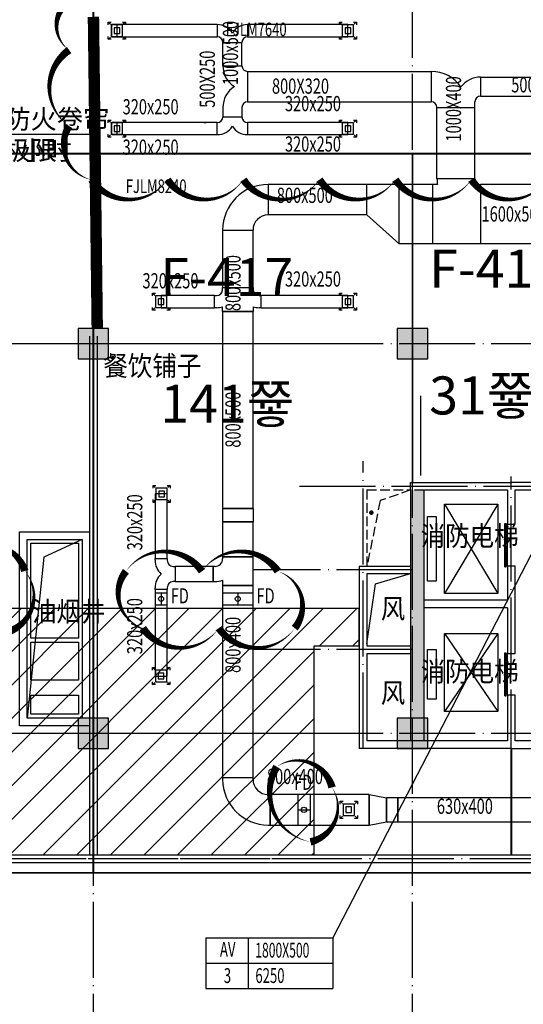
# Model space of a CAD drawing. Extents: x 3895158 to 5559748, y -2663094 to -1378001.
# Drawn here: x 4544819 to 4558078, y -2056529 to -2030627 of the extents above; entities that cross this region are included whole.
import ezdxf
from ezdxf.enums import TextEntityAlignment as Align

# ---------------------------------------------------------------- set-up
doc = ezdxf.new("R2010")
doc.units = 0
doc.header["$LTSCALE"] = 1000
doc.header["$MEASUREMENT"] = 0
for name, pattern in [('__DASH', [0.35, 0.25, -0.1]), ('CONTINOUS', [0]), ('DASH', [0.35, 0.25, -0.1]), ('DOTE', [2.42, 2, -0.2, 0.02, -0.2])]:
    doc.linetypes.add(name, pattern=pattern)
for name, color, linetype in [('AXIS', 3, 'Continuous'), ('COLU', 2, 'Continuous'), ('COLUMN', 2, 'Continuous'), ('DIM_LEAD', 3, 'Continuous'), ('DOTE', 8, 'DOTE'), ('PUB_DIM', 3, 'Continuous'), ('PUB_HATCH', 8, 'Continuous'), ('PUB_TEXT', 7, 'Continuous'), ('STAIR', 4, 'Continuous'), ('WALL', 2, 'Continuous'), ('WINDOW', 4, 'Continuous'), ('WINDOW_TEXT', 7, 'Continuous'), ('内尺寸', 4, 'Continuous'), ('品牌名称', 8, 'Continuous'), ('图纸动线', 9, 'Continuous'), ('暖通-K-SB', 4, 'Continuous'), ('暖通-修改', 247, 'Continuous'), ('暖通-回风-标注', 1, 'Continuous'), ('暖通-回风-风管', 105, 'Continuous'), ('暖通-油烟井', 7, 'Continuous'), ('暖通-送风-标注', 7, 'Continuous'), ('暖通-送风-法兰', 3, 'Continuous'), ('暖通-送风-风口', 2, 'Continuous'), ('暖通-送风-风管', 6, 'Continuous'), ('柱墙填充', 9, 'Continuous'), ('防火分区', 4, 'CONTINOUS'), ('防火卷帘', 6, 'DASH'), ('雨水管', 124, 'Continuous'), ('面积线', 7, 'Continuous')]:
    doc.layers.add(name, color=color, linetype=linetype)
doc.styles.add('_TCH_DIM', font='SIMPLEX', dxfattribs={"bigfont": 'GBCBIG'})
doc.styles.add('_TCH_DIM_T3', font='SIMPLEX', dxfattribs={"width": 0.705882, "bigfont": 'GBCBIG'})
doc.styles.add('_TCH_WINDOW', font='SIMPLEX', dxfattribs={"height": 3.5, "bigfont": 'GBCBIG'})
doc.styles.add('HZTXT', font='romans.shx', dxfattribs={"width": 0.8, "height": 3.5, "bigfont": 'hztxt.shx'})
doc.styles.add('K-HZ', font='txt.shx', dxfattribs={"width": 0.65, "bigfont": 'hztxt.shx'})
doc.dimstyles.new('_TCH_ARCH&&150', dxfattribs={"dimtxt": 382.5, "dimasz": 150, "dimexe": 375, "dimexo": 450, "dimgap": 150, "dimtad": 1, "dimdec": 0, "dimzin": 0, "dimdsep": 46, "dimtxsty": '_TCH_DIM_T3', "dimblk": 'ARCHTICK', "dimcen": 0.09, "dimclrt": 7, "dimazin": 2, "dimtfac": 1, "dimtdec": 0, "dimtix": 1, "dimtmove": 2, "dimatfit": 3, "dimfxl": 0, "dimtolj": 1, "dimtzin": 0, "dimarcsym": 0})

# ---------------------------------------------------------------- blocks, each defined once
blk = doc.blocks.new('$风口$00000060')
for p, q in [((-300, 300), (-200, 300)), ((-300, 200), (-300, 300)), ((-300, 300), (-223, 223)), ((-200, 200), (-200, -200)), ((200, 200), (-200, 200)), ((-100, 100), (-100, -100)), ((100, 100), (-100, 100)), ((100, -100), (100, 100)), ((200, 300), (300, 300)), ((200, -200), (200, 200)), ((300, 300), (223, 223)), ((300, 300), (300, 200)), ((-300, -300), (-300, -200)), ((-300, -300), (-223, -223)), ((-200, -300), (-300, -300)), ((-200, -200), (200, -200)), ((-100, -100), (100, -100)), ((300, -300), (200, -300)), ((300, -300), (223, -223)), ((300, -200), (300, -300))]:
    blk.add_line(p, q)
blk = doc.blocks.new('_FZH')
at = {"layer": '柱墙填充'}
h = blk.add_hatch(color=8, dxfattribs=at)
h.dxf.hatch_style = 1
h.paths.add_polyline_path([(-0.5, -0.5), (0.5, -0.5), (0.5, 0.5), (-0.5, 0.5)])
at = {"layer": 'COLU'}
blk.add_lwpolyline([(-0.5, -0.5), (0.5, -0.5), (0.5, 0.5), (-0.5, 0.5)], close=True, dxfattribs=at)
blk = doc.blocks.new('公建雨水管')
at = {"layer": '雨水管'}
h = blk.add_hatch(dxfattribs=at)
h.set_pattern_fill('ANSI31', color=256, scale=10, angle=45, style=0)
h.set_pattern_definition([(90, (262015.0004, 460593.5985), (1.25, 2e-16), [])])
edge = h.paths.add_edge_path()
edge.add_arc((0, 0), 10, 0, 360)
for radius in [60, 10]:
    blk.add_circle((0, 0), radius, dxfattribs=at)
blk = doc.blocks.new('影院雨水管')
at = {"layer": '雨水管'}
blk.add_blockref('公建雨水管', (170, 170), dxfattribs=at)
blk = doc.blocks.new('$TCHSYS$LDOR22D')
for p, q in [((-0.517, 0.833), (-0.017, 0.833)), ((-0.517, 0.833), (-0.517, 0.667)), ((-0.017, 0.833), (-0.017, 0.667)), ((0.017, 0.833), (0.017, 0.667)), ((0.017, 0.833), (0.517, 0.833)), ((0.517, 0.833), (0.517, 0.667)), ((-0.517, 0.667), (-0.017, 0.667)), ((-0.5, 0.5), (0.5, 0.5)), ((0.017, 0.667), (0.517, 0.667))]:
    blk.add_line(p, q)
blk = doc.blocks.new('assfdf')
at = {"layer": '防火分区', "const_width": 50}
blk.add_lwpolyline([(4801198, -1872436), (4801309, -1872436), (4801309, -1846192), (4864659, -1846192), (4864659, -1900462), (4833647, -1900462), (4830647, -1897462), (4801198, -1897461)], close=True, dxfattribs=at)
blk.add_lwpolyline([(4925026, -1900462), (4864659, -1900462), (4864659, -1877542), (4881459, -1877542), (4881459, -1868542), (4864659, -1868542), (4864659, -1846192), (4907559, -1846192), (4907559, -1848292), (4910659, -1848292), (4910659, -1850172), (4916284, -1850172), (4916284, -1858202), (4919609, -1858202), (4919609, -1850172), (4922209, -1850172), (4922209, -1856442), (4924684, -1856442), (4924684, -1850172), (4936979, -1850172), (4936979, -1888508, -0.240877), (4925026, -1900462)], format="xyb", dxfattribs=at)
blk = doc.blocks.new('A$C4A1A479C')
at = {"linetype": 'ByBlock'}
blk.add_lwpolyline([(63050, -45501), (62043, -45967), (61605, -50200)], dxfattribs=at)
at = {"layer": 'WALL'}
for points in [[(61405, -45300), (63250, -45300), (63250, -50400), (61405, -50400)], [(61605, -45500), (63050, -45500), (63050, -50200), (61605, -50200), (61605, -50200)]]:
    blk.add_lwpolyline(points, close=True, dxfattribs=at)
at = {"layer": '暖通-油烟井'}
for points in [[(61705, -48100), (61705, -45600), (62955, -45600), (62955, -48100)], [(62955, -49200), (61705, -49200), (61705, -48200), (62955, -48200)], [(61705, -49600), (62955, -49600), (62955, -50100), (61705, -50100)]]:
    blk.add_lwpolyline(points, close=True, dxfattribs=at)
at = {"layer": 'PUB_TEXT', "style": 'HZTXT', "width": 0.9}
blk.add_text('油烟井', height=525, dxfattribs=at).set_placement((61732, -47655))
blk = doc.blocks.new('assasdfsdf')
at = {"layer": 'PUB_TEXT', "color": 6, "style": 'HZTXT', "width": 0.9}
blk.add_text('餐饮铺子', height=525, dxfattribs=at).set_placement((4501425, -2039995))
blk = doc.blocks.new('A$C71495B0F')
at = {"layer": '面积线', "linetype": 'ByBlock'}
h = blk.add_hatch(dxfattribs=at)
h.set_pattern_fill('ANSI31', color=30, scale=5000, style=0)
h.set_pattern_definition([(45, (-3867874.03, 2387519.5), (-441.94174, 441.94174), [])])
h.paths.add_polyline_path([(45450, 148607), (67957, 148607), (67957, 154107), (69150, 154107), (69150, 155094), (45450, 155094)])
at = {"layer": '面积线', "color": 30, "linetype": 'ByBlock'}
blk.add_lwpolyline([(45450, 148607), (67957, 148607), (67957, 154107), (69150, 154107), (69150, 155094), (45450, 155094), (45450, 148607)], dxfattribs=at)
blk = doc.blocks.new('_ArchTick')
at = {"color": 0, "linetype": 'ByBlock', "const_width": 0.4}
blk.add_lwpolyline([(-0.5, -0.5), (0.5, 0.5)], dxfattribs=at)
blk = doc.blocks.new('*D2368')
at = {"layer": 'PUB_DIM', "color": 0, "lineweight": -2}
for p, q in [((4516708, -2309769), (4518005, -2309769)), ((4517630, -2311869), (4517630, -2309769)), ((4516708, -2311869), (4518005, -2311869))]:
    blk.add_line(p, q, dxfattribs=at)
at = {"layer": '内尺寸', "color": 0, "lineweight": -2}
for p, q in [((4590610, -2019445), (4598210, -2019445)), ((4590610, -2019650), (4590610, -2019820)), ((4598210, -2019650), (4598210, -2019820))]:
    blk.add_line(p, q, dxfattribs=at)
at = {"layer": 'PUB_DIM', "color": 0, "lineweight": -2, "xscale": 150, "yscale": 150, "zscale": 150}
for p, rotation in [((4517630, -2309769), 90), ((4517630, -2311869), 270)]:
    blk.add_blockref('_ArchTick', p, dxfattribs=dict(at, rotation=rotation))
at = {"layer": '内尺寸', "color": 0, "lineweight": -2, "xscale": 150, "yscale": 150, "zscale": 150, "rotation": 180}
blk.add_blockref('_ArchTick', (4590610, -2019445), dxfattribs=at)
at = {"layer": '内尺寸', "color": 0, "lineweight": -2, "xscale": 150, "yscale": 150, "zscale": 150}
blk.add_blockref('_ArchTick', (4598210, -2019445), dxfattribs=at)
at = {"layer": 'PUB_DIM', "color": 7, "insert": (4517289, -2310819), "char_height": 382.5, "attachment_point": 5, "rotation": 90, "style": '_TCH_DIM_T3'}
blk.add_mtext('\\A1;2100', dxfattribs=at)
at = {"layer": '内尺寸', "color": 7, "insert": (4594410, -2019104), "char_height": 382.5, "attachment_point": 5, "style": '_TCH_DIM_T3'}
blk.add_mtext('\\A1;7600', dxfattribs=at)
blk = doc.blocks.new('*D2373')
at = {"layer": 'PUB_DIM', "color": 0, "lineweight": -2}
for p, q in [((4523934, -2311569), (4523934, -2311419)), ((4522953, -2311569), (4524309, -2311569)), ((4523934, -2311869), (4523934, -2311569)), ((4522953, -2311869), (4524309, -2311869)), ((4523934, -2311869), (4523934, -2312019))]:
    blk.add_line(p, q, dxfattribs=at)
at = {"layer": '内尺寸', "color": 0, "lineweight": -2}
for p, q in [((4572160, -2025413), (4572160, -2026304)), ((4568560, -2025764), (4568560, -2026304)), ((4572160, -2025929), (4568560, -2025929))]:
    blk.add_line(p, q, dxfattribs=at)
at = {"layer": 'PUB_DIM', "color": 0, "lineweight": -2, "xscale": 150, "yscale": 150, "zscale": 150}
for p, rotation in [((4523934, -2311569), 270), ((4523934, -2311869), 90)]:
    blk.add_blockref('_ArchTick', p, dxfattribs=dict(at, rotation=rotation))
at = {"layer": '内尺寸', "color": 0, "lineweight": -2, "xscale": 150, "yscale": 150, "zscale": 150, "rotation": 180}
blk.add_blockref('_ArchTick', (4568560, -2025929), dxfattribs=at)
at = {"layer": '内尺寸', "color": 0, "lineweight": -2, "xscale": 150, "yscale": 150, "zscale": 150}
blk.add_blockref('_ArchTick', (4572160, -2025929), dxfattribs=at)
at = {"layer": 'PUB_DIM', "color": 7, "insert": (4523162, -2311719), "char_height": 382.5, "attachment_point": 5, "rotation": 90, "style": '_TCH_DIM_T3'}
blk.add_mtext('\\A1;300', dxfattribs=at)
at = {"layer": '内尺寸', "color": 7, "insert": (4570360, -2025588), "char_height": 382.5, "attachment_point": 5, "style": '_TCH_DIM_T3'}
blk.add_mtext('\\A1;3600', dxfattribs=at)
blk = doc.blocks.new('*D2374')
at = {"layer": 'PUB_DIM', "color": 0, "lineweight": -2}
for p, q in [((4522953, -2311869), (4524309, -2311869)), ((4523934, -2314169), (4523934, -2311869)), ((4522953, -2314169), (4524309, -2314169))]:
    blk.add_line(p, q, dxfattribs=at)
at = {"layer": '内尺寸', "color": 0, "lineweight": -2}
for p, q in [((4565612, -2030549), (4566561, -2030549)), ((4566186, -2030549), (4566186, -2034149)), ((4565737, -2034149), (4566561, -2034149))]:
    blk.add_line(p, q, dxfattribs=at)
at = {"layer": 'PUB_DIM', "color": 0, "lineweight": -2, "xscale": 150, "yscale": 150, "zscale": 150}
for p, rotation in [((4523934, -2311869), 90), ((4523934, -2314169), 270)]:
    blk.add_blockref('_ArchTick', p, dxfattribs=dict(at, rotation=rotation))
at = {"layer": '内尺寸', "color": 0, "lineweight": -2, "xscale": 150, "yscale": 150, "zscale": 150}
for p, rotation in [((4566186, -2030549), 90), ((4566186, -2034149), 270)]:
    blk.add_blockref('_ArchTick', p, dxfattribs=dict(at, rotation=rotation))
at = {"layer": 'PUB_DIM', "color": 7, "insert": (4523593, -2313019), "char_height": 382.5, "attachment_point": 5, "rotation": 90, "style": '_TCH_DIM_T3'}
blk.add_mtext('\\A1;2300', dxfattribs=at)
at = {"layer": '内尺寸', "color": 7, "insert": (4565845, -2032349), "char_height": 382.5, "attachment_point": 5, "rotation": 90, "style": '_TCH_DIM_T3'}
blk.add_mtext('\\A1;3600', dxfattribs=at)
blk = doc.blocks.new('*D2376')
at = {"layer": '内尺寸', "color": 0, "lineweight": -2}
for p, q in [((4579522, -2017149), (4580325, -2017149)), ((4579950, -2020749), (4579950, -2017149)), ((4579522, -2020749), (4580325, -2020749)), ((4511558, -2178307), (4510646, -2178307)), ((4511021, -2182307), (4511021, -2178307)), ((4511558, -2182307), (4510646, -2182307))]:
    blk.add_line(p, q, dxfattribs=at)
at = {"layer": '内尺寸', "color": 0, "lineweight": -2, "xscale": 150, "yscale": 150, "zscale": 150}
for p, rotation in [((4579950, -2017149), 89.99989410263046), ((4579950, -2020749), 269.9998941026305), ((4511021, -2178307), 90), ((4511021, -2182307), 270)]:
    blk.add_blockref('_ArchTick', p, dxfattribs=dict(at, rotation=rotation))
at = {"layer": '内尺寸', "color": 7, "char_height": 382.5, "attachment_point": 5, "style": '_TCH_DIM_T3'}
for s, insert, rotation in [('\\A1;3600', (4579609, -2018949), 89.9999), ('\\A1;4000', (4510680, -2180307), 90)]:
    blk.add_mtext(s, dxfattribs=dict(at, insert=insert, rotation=rotation))
blk = doc.blocks.new('KNO-FK')
for p, q in [((0, 514), (2571, 514)), ((0, 514), (0, -514)), ((857, 514), (857, -514)), ((2571, 514), (2571, -514)), ((0, 0), (2571, 0)), ((0, -514), (2571, -514))]:
    blk.add_line(p, q)
at = {"style": 'K-HZ', "width": 0.65, "flags": 4}
blk.add_attdef('1/2', text='', height=300, dxfattribs=at).set_placement((442, 241), align=Align.MIDDLE)
for tag, p in [('3', (1001, 113)), ('5', (1002, -401))]:
    blk.add_attdef(tag, p, '', height=300, dxfattribs=at)
blk.add_attdef('4', text='', height=300, dxfattribs=at).set_placement((437, -401), align=Align.CENTER)

msp = doc.modelspace()

# ---------------------------------------------------------------- hatches: boundary and pattern name
at = {"layer": 'PUB_HATCH'}
for points in [[(4555460.5, -2042999.2), (4555110.5, -2042999.2), (4555110.5, -2045099.2), (4555460.5, -2045099.2)], [(4555460.5, -2045099.2), (4555110.5, -2045099.2), (4555110.5, -2045999.2), (4555460.5, -2045999.2)], [(4555460.5, -2045999.2), (4555110.5, -2045999.2), (4555110.5, -2047199.2), (4555460.5, -2047199.2)], [(4555460.5, -2047199.2), (4555110.5, -2047199.2), (4555110.5, -2049599.2), (4555460.5, -2049599.2)]]:
    msp.add_hatch(color=256, dxfattribs=at).paths.add_polyline_path(points)

# ---------------------------------------------------------------- linework, layer by layer
at = {"layer": 'AXIS'}
for p, q in [((4545380.8, -2033642.9), (4543034.3, -2033642.9)), ((4546760.5, -2033642.9), (4545380.8, -2033642.9))]:
    msp.add_line(p, q, dxfattribs=at)
at = {"layer": 'AXIS', "const_width": 60}
msp.add_lwpolyline([(4546790.5, -2033642.9, 1), (4546730.5, -2033642.9, 1)], format="xyb", close=True, dxfattribs=at)
at = {"layer": 'DIM_LEAD', "const_width": 60}
msp.add_lwpolyline([(4554076.8, -2043564.4, 1), (4554076.8, -2043624.4, 1)], format="xyb", close=True, dxfattribs=at)
at = {"layer": 'DOTE'}
for p, q in [((4546760.5, -2058249.2), (4546760.5, -1993349.2)), ((4546760.5, -2058249.2), (4546760.5, -1993349.2)), ((4555160.5, -2058249.2), (4555160.5, -1993349.2)), ((4512310.5, -2039149.2), (4553460.5, -2039149.2)), ((4540290.5, -2039149.2), (4624010.5, -2039149.2)), ((4553860.5, -2049799.2), (4553860.5, -2042241.1)), ((4557760.5, -2050249.2), (4557760.5, -2042644.4)), ((4552187.4, -2042899.2), (4591197, -2042899.2)), ((4555160.5, -2045099.2), (4550968.3, -2045099.2)), ((4555160.5, -2047199.2), (4550968.3, -2047199.2)), ((4504630.5, -2049399.2), (4553460.5, -2049399.2)), ((4540290.5, -2049399.2), (4624010.5, -2049399.2)), ((4553460.5, -2052699.2), (4513160.5, -2052699.2)), ((4624010.5, -2052699.2), (4540290.5, -2052699.2))]:
    msp.add_line(p, q, dxfattribs=at)
at = {"layer": 'STAIR'}
for p, q in [((4556007, -2043374.2), (4557407, -2043374.2)), ((4556007, -2045724.2), (4556007, -2043374.2)), ((4556007, -2043374.2), (4557407, -2045724.2)), ((4557407, -2043374.2), (4556007, -2045724.2)), ((4557407, -2043374.2), (4557407, -2045724.2)), ((4555557, -2043699.2), (4555782, -2043699.2)), ((4555557, -2045399.2), (4555557, -2043699.2)), ((4555782, -2043699.2), (4555782, -2045399.2)), ((4555782, -2045399.2), (4555557, -2045399.2)), ((4557407, -2045724.2), (4556007, -2045724.2)), ((4556007, -2046774.2), (4557407, -2046774.2)), ((4556007, -2048824.2), (4556007, -2046774.2)), ((4556007, -2046774.2), (4557407, -2048824.2)), ((4557407, -2046774.2), (4556007, -2048824.2)), ((4557407, -2046774.2), (4557407, -2048824.2)), ((4555557, -2047199.2), (4555782, -2047199.2)), ((4555557, -2048499.2), (4555557, -2047199.2)), ((4555782, -2047199.2), (4555782, -2048499.2)), ((4555782, -2048499.2), (4555557, -2048499.2)), ((4557407, -2048824.2), (4556007, -2048824.2))]:
    msp.add_line(p, q, dxfattribs=at)
msp.add_lwpolyline([(4553960.5, -2047049.2), (4554184.9, -2045463.6), (4555110.5, -2045199.2)], dxfattribs=at)
at = {"layer": 'WALL'}
for p, q in [((4546660.5, -2038949.2), (4546660.5, -2052599.2)), ((4546860.5, -2038949.2), (4546860.5, -2052599.2)), ((4555110.5, -2042799.2), (4555410.5, -2042799.2)), ((4555210.5, -2042799.2), (4557760.5, -2042799.2)), ((4558760, -2042799.2), (4557760.5, -2042799.2)), ((4555110.5, -2042999.2), (4555110.5, -2045099.2)), ((4555210.5, -2042999.2), (4557660.5, -2042999.2)), ((4555460.5, -2042999.2), (4555460.5, -2045099.2)), ((4557660.5, -2042999.2), (4557660.5, -2043899.2)), ((4557860.5, -2043899.2), (4557860.5, -2042999.2)), ((4557860.5, -2042999.2), (4558760, -2042999.2)), ((4557660.5, -2043899.2), (4557860.5, -2043899.2)), ((4553760.5, -2044999.2), (4555110.5, -2044999.2)), ((4553760.5, -2044999.2), (4553760.5, -2047199.2)), ((4553960.5, -2045199.2), (4555110.5, -2045199.2)), ((4553960.5, -2045199.2), (4553960.5, -2047099.2)), ((4555110.5, -2045099.2), (4555110.5, -2045999.2)), ((4555460.5, -2045099.2), (4555460.5, -2045999.2)), ((4557860.5, -2044999.2), (4557660.5, -2044999.2)), ((4557660.5, -2044999.2), (4557660.5, -2045899.2)), ((4557860.5, -2045999.2), (4557860.5, -2044999.2)), ((4555110.5, -2045999.2), (4555110.5, -2047199.2)), ((4557660.5, -2045899.2), (4555460.5, -2045899.2)), ((4555460.5, -2045999.2), (4555460.5, -2047199.2)), ((4557860.5, -2047299.2), (4557860.5, -2045999.2)), ((4557660.5, -2046099.2), (4555460.5, -2046099.2)), ((4557660.5, -2046099.2), (4557660.5, -2047299.2)), ((4553760.5, -2047199.2), (4553760.5, -2049799.2)), ((4553960.5, -2047099.2), (4555110.5, -2047099.2)), ((4553960.5, -2047299.2), (4555110.5, -2047299.2)), ((4553960.5, -2047299.2), (4553960.5, -2049599.2)), ((4555110.5, -2047199.2), (4555110.5, -2049599.2)), ((4555460.5, -2047199.2), (4555460.5, -2049599.2)), ((4557660.5, -2047299.2), (4557860.5, -2047299.2)), ((4557860.5, -2048399.2), (4557660.5, -2048399.2)), ((4557660.5, -2048399.2), (4557660.5, -2049599.2)), ((4557860.5, -2049599.2), (4557860.5, -2048399.2)), ((4555210.5, -2049599.2), (4553960.5, -2049599.2)), ((4557660.5, -2049599.2), (4555210.5, -2049599.2)), ((4558760, -2049599.2), (4557860.5, -2049599.2)), ((4555210.5, -2049799.2), (4553760.5, -2049799.2)), ((4557760.5, -2049799.2), (4555210.5, -2049799.2)), ((4557760.5, -2049799.2), (4558760, -2049799.2)), ((4515943.3, -2052599.2), (4546660.5, -2052599.2)), ((4546860.5, -2052599.2), (4555410.5, -2052599.2)), ((4555410.5, -2052599.2), (4580960.5, -2052599.2)), ((4515860.5, -2052799.2), (4546760.5, -2052799.2)), ((4546760.5, -2052799.2), (4555310.5, -2052799.2)), ((4555310.5, -2052799.2), (4580960.5, -2052799.2))]:
    msp.add_line(p, q, dxfattribs=at)
at = {"layer": 'WALL', "linetype": 'ByBlock'}
msp.add_line((4555110.5, -2042999.2), (4555110.5, -2042799.2), dxfattribs=at)
at = {"layer": 'WALL', "color": 3, "linetype": '__DASH'}
for q in [(4553960.5, -2044999.2), (4555110.5, -2042999.2)]:
    msp.add_line((4553960.5, -2042999.2), q, dxfattribs=at)
msp.add_lwpolyline([(4555110.5, -2042999.2), (4554310.5, -2043279), (4553960.5, -2044999.2)], dxfattribs=at)
at = {"layer": 'WINDOW'}
for points in [[(4512748.6, -2050069.2), (4515748.6, -2053069.2), (4549060.5, -2053069.2)], [(4512748.6, -2050069.2), (4515748.6, -2053069.2), (4607127, -2053069.2)]]:
    msp.add_lwpolyline(points, dxfattribs=at)
at = {"layer": '图纸动线', "color": 3, "lineweight": 0, "const_width": 50}
for points in [[(4558760, -2034149.2), (4523935.5, -2034149.2)], [(4555160.5, -2034149.2), (4555160.5, -2042799.2)]]:
    msp.add_lwpolyline(points, dxfattribs=at)
at = {"layer": '图纸动线', "color": 3, "const_width": 50}
msp.add_lwpolyline([(4557760.5, -2049799.2), (4557760.5, -2052599.2)], dxfattribs=at)
at = {"layer": '暖通-修改'}
for points in [[(4546120.3, -2030149.2, 0, 200, -0.5205671), (4548120.3, -2030149.2, 0, 200, -0.5205671), (4550120.3, -2030149.2, 0, 200, -0.5205671), (4552120.3, -2030149.2, 0, 200, -0.5205671), (4554120.3, -2030149.2, 0, 200, -0.5205671), (4556120.3, -2030149.2, 0, 200, -0.5205671), (4558120.3, -2030149.2, 0, 200, -0.5205671), (4560120.3, -2030149.2, 0, 200, -0.5205671), (4562120.3, -2030149.2, 0, 200, -0.5205671), (4563070.2, -2031199.3, 0, 200, -0.5205671), (4563070.2, -2033199.3, 0, 200, -0.5205671), (4562708.2, -2034837.2, 0, 200, -0.3391967), (4559638.8, -2034837.2, 0, 200, -1.1187905), (4558708.2, -2034837.2, 0, 200, -0.5205671), (4556708.2, -2034837.2, 0, 200, -0.5205671), (4554708.2, -2034837.2, 0, 200, -0.5205671), (4552708.2, -2034837.2, 0, 200, -0.5205671), (4550708.2, -2034837.2, 0, 200, -0.5205671), (4548708.2, -2034837.2, 0, 200, -0.5205671), (4546708.2, -2034837.2, 0, 200, -0.5205671), (4546120.3, -2033425.1, 0, 200, -0.5205671), (4546120.3, -2031425.1, 0, 200, -0.5205671)], [(4543454.4, -2044629.1, 0, 200, -0.5205671), (4544953.4, -2045130.1, 0, 200, -0.5205671), (4544543.9, -2046720.7, 0, 200, -0.5205671), (4543454.4, -2045810.3, 0, 200, -0.5205671)], [(4547616.9, -2045136.9, 0, 200, -0.5205671), (4549616.9, -2045136.9, 0, 200, -0.5205671), (4551616.9, -2045136.9, 0, 200, -0.5205671), (4552059.8, -2046632.6, 0, 200, -0.5205671), (4550059.8, -2046632.6, 0, 200, -0.5205671), (4548059.8, -2046632.6, 0, 200, -0.5205671)], [(4551585.1, -2050279.4, 0, 200, -0.5205671), (4553041.1, -2050823.4, 0, 200, -0.5205671), (4552474.9, -2052257.1, 0, 200, -0.5205671)]]:
    msp.add_lwpolyline(points, format="xyseb", close=True, dxfattribs=at)
at = {"layer": '暖通-回风-标注'}
msp.add_line((4559744, -2041870.4), (4553063.5, -2054778.3), dxfattribs=at)
at = {"layer": '暖通-回风-风管'}
msp.add_line((4555368.2, -2040519.4), (4555368.2, -2042618.9), dxfattribs=at)
at = {"layer": '暖通-送风-法兰'}
for p, q in [((4550018.6, -2030755.3), (4550018.6, -2031075.3)), ((4550818.6, -2030755.3), (4550818.6, -2031075.3)), ((4550168.6, -2031225.3), (4550668.6, -2031225.3)), ((4550168.6, -2031838), (4550668.6, -2031838)), ((4550818.6, -2031988), (4550818.6, -2032788)), ((4555654.7, -2031988), (4555654.7, -2032788)), ((4556954.7, -2032138), (4556954.7, -2032638)), ((4555804.7, -2032938), (4556804.7, -2032938)), ((4550168.6, -2033181.1), (4550668.6, -2033181.1)), ((4550018.6, -2033651.1), (4550018.6, -2033331.1)), ((4550818.6, -2033331.1), (4550818.6, -2033651.1)), ((4556804.7, -2034812.2), (4555804.7, -2034812.2)), ((4551361.5, -2034962.2), (4551361.5, -2035762.2)), ((4553956.4, -2035762.2), (4553956.4, -2034962.2)), ((4554803, -2034962.2), (4554803, -2036512.2)), ((4555686.1, -2034962.2), (4555686.1, -2036512.2)), ((4556954.7, -2034962.2), (4556954.7, -2036512.2)), ((4550161.5, -2036162.2), (4550961.5, -2036162.2)), ((4550161.5, -2037673.9), (4550961.5, -2037673.9)), ((4550161.5, -2037673.9), (4550961.5, -2037673.9)), ((4550161.5, -2037673.9), (4550961.5, -2037673.9)), ((4549951.5, -2038203.9), (4549951.5, -2037883.9)), ((4549951.5, -2038203.9), (4549951.5, -2037883.9)), ((4549951.5, -2038203.9), (4549951.5, -2037883.9)), ((4551171.5, -2037883.9), (4551171.5, -2038203.9)), ((4551171.5, -2037883.9), (4551171.5, -2038203.9)), ((4551171.5, -2037883.9), (4551171.5, -2038203.9)), ((4550161.5, -2038303.9), (4550961.5, -2038303.9)), ((4550961.5, -2038303.9), (4550161.5, -2038303.9)), ((4550161.5, -2038303.9), (4550961.5, -2038303.9)), ((4550161.5, -2043485), (4550961.5, -2043485)), ((4550961.5, -2043485), (4550161.5, -2043485)), ((4550161.5, -2043485), (4550961.5, -2043485)), ((4550161.5, -2043835), (4550961.5, -2043835)), ((4550961.5, -2043835), (4550161.5, -2043835)), ((4548382.6, -2044799.4), (4548702.6, -2044799.4)), ((4548382.6, -2044799.4), (4548702.6, -2044799.4)), ((4550161.5, -2044759.4), (4550961.5, -2044759.4)), ((4550961.5, -2044759.4), (4550161.5, -2044759.4)), ((4548912.6, -2045009.4), (4548912.6, -2045409.4)), ((4548912.6, -2045009.4), (4548912.6, -2045409.4)), ((4549911.5, -2045409.4), (4549911.5, -2045009.4)), ((4549911.5, -2045009.4), (4549911.5, -2045409.4)), ((4548702.6, -2045619.4), (4548382.6, -2045619.4)), ((4548702.6, -2045619.4), (4548382.6, -2045619.4)), ((4548382.6, -2045703.7), (4548702.6, -2045703.7)), ((4548542.6, -2045703.7), (4548542.6, -2046023.7)), ((4550961.5, -2045509.4), (4550161.5, -2045509.4)), ((4550161.5, -2045509.4), (4550961.5, -2045509.4)), ((4550161.5, -2045703.7), (4550961.5, -2045703.7)), ((4550561.5, -2045703.7), (4550561.5, -2046023.7)), ((4548382.6, -2046023.7), (4548702.6, -2046023.7)), ((4550161.5, -2046023.7), (4550961.5, -2046023.7)), ((4550161.5, -2050562.1), (4550961.5, -2050562.1)), ((4550161.5, -2050562.1), (4550961.5, -2050562.1)), ((4551411.5, -2051812.1), (4551411.5, -2051012.1)), ((4551411.5, -2051012.1), (4551411.5, -2051812.1)), ((4552142.5, -2051012.1), (4552142.5, -2051812.1)), ((4552462.5, -2051012.1), (4552462.5, -2051812.1)), ((4554016.8, -2051812.1), (4554016.8, -2051012.1)), ((4554016.8, -2051012.1), (4554016.8, -2051812.1)), ((4554471.8, -2051727.1), (4554471.8, -2051097.1)), ((4554471.8, -2051097.1), (4554471.8, -2051727.1)), ((4554771.8, -2051097.1), (4554771.8, -2051727.1)), ((4554771.8, -2051727.1), (4554771.8, -2051097.1)), ((4552142.5, -2051412.1), (4552462.5, -2051412.1))]:
    msp.add_line(p, q, dxfattribs=at)
for centre, radius in [((4548542.6, -2045863.7), 66.1), ((4550561.5, -2045863.7), 66.1), ((4552302.5, -2051412.1), 69.7)]:
    msp.add_circle(centre, radius, dxfattribs=at)
at = {"layer": '暖通-送风-风管'}
for p, q in [((4550018.6, -2030755.3), (4547240.6, -2030755.3)), ((4548126.2, -2030755.3), (4547240.6, -2030755.3)), ((4547240.6, -2031075.3), (4547240.6, -2030755.3)), ((4547376.8, -2030755.3), (4547376.8, -2031075.3)), ((4553460.5, -2030755.3), (4550818.6, -2030755.3)), ((4553460.5, -2031075.3), (4553460.5, -2030755.3)), ((4547240.6, -2031075.3), (4550018.6, -2031075.3)), ((4547240.6, -2031075.3), (4548126.2, -2031075.3)), ((4550168.6, -2031838), (4550168.6, -2031225.3)), ((4550668.6, -2031838), (4550668.6, -2031225.3)), ((4550818.6, -2031075.3), (4553460.5, -2031075.3)), ((4550818.6, -2031988), (4555654.7, -2031988)), ((4556954.7, -2032138), (4560560.5, -2032138)), ((4550818.6, -2032788), (4555654.7, -2032788)), ((4556804.7, -2034812.2), (4556804.7, -2032788)), ((4556954.7, -2032638), (4560560.5, -2032638)), ((4550168.6, -2032938), (4550168.6, -2033181.1)), ((4550668.6, -2032938), (4550668.6, -2033181.1)), ((4555804.7, -2034812.2), (4555804.7, -2032938)), ((4549675.7, -2033331.1), (4547240.6, -2033331.1)), ((4548126.2, -2033331.1), (4547240.6, -2033331.1)), ((4547240.6, -2033651.1), (4547240.6, -2033331.1)), ((4550018.6, -2033331.1), (4547240.6, -2033331.1)), ((4548126.2, -2033331.1), (4547240.6, -2033331.1)), ((4547240.6, -2033651.1), (4547240.6, -2033331.1)), ((4547376.8, -2033331.1), (4547376.8, -2033651.1)), ((4547376.8, -2033331.1), (4547376.8, -2033651.1)), ((4549675.7, -2033331.1), (4549725.7, -2033331.1)), ((4549675.7, -2033331.1), (4549725.7, -2033331.1)), ((4553460.5, -2033331.1), (4550818.6, -2033331.1)), ((4553460.5, -2033651.1), (4553460.5, -2033331.1)), ((4547240.6, -2033651.1), (4549675.7, -2033651.1)), ((4547240.6, -2033651.1), (4548126.2, -2033651.1)), ((4547240.6, -2033651.1), (4550018.6, -2033651.1)), ((4547240.6, -2033651.1), (4548126.2, -2033651.1)), ((4550818.6, -2033651.1), (4553460.5, -2033651.1)), ((4555814.6, -2034962.2), (4551361.5, -2034962.2)), ((4555814.6, -2034962.2), (4551435.3, -2034962.2)), ((4559272.2, -2034962.2), (4556954.7, -2034962.2)), ((4553956.4, -2035762.2), (4551361.5, -2035762.2)), ((4554803, -2036512.2), (4553956.4, -2035762.2)), ((4550161.5, -2036162.2), (4550161.5, -2037673.9)), ((4550961.5, -2037673.9), (4550961.5, -2036162.2)), ((4554803, -2036512.2), (4559272.2, -2036512.2)), ((4550161.5, -2036812.2), (4550161.5, -2037673.9)), ((4550961.5, -2037673.9), (4550961.5, -2036812.2)), ((4550161.5, -2037723.9), (4550161.5, -2037673.9)), ((4550161.5, -2037723.9), (4550161.5, -2037673.9)), ((4550961.5, -2037673.9), (4550961.5, -2037723.9)), ((4550961.5, -2037673.9), (4550961.5, -2037723.9)), ((4549951.5, -2037883.9), (4548542.6, -2037883.9)), ((4548542.6, -2037883.9), (4548542.6, -2038203.9)), ((4549951.5, -2037883.9), (4550001.5, -2037883.9)), ((4549951.5, -2037883.9), (4550001.5, -2037883.9)), ((4551121.5, -2037883.9), (4551171.5, -2037883.9)), ((4551121.5, -2037883.9), (4551171.5, -2037883.9)), ((4553460.5, -2037883.9), (4551171.5, -2037883.9)), ((4553460.5, -2038203.9), (4553460.5, -2037883.9)), ((4548542.6, -2038203.9), (4549951.5, -2038203.9)), ((4550001.5, -2038203.9), (4549951.5, -2038203.9)), ((4550001.5, -2038203.9), (4549951.5, -2038203.9)), ((4550161.5, -2038253.9), (4550161.5, -2038176.4)), ((4550161.5, -2038253.9), (4550161.5, -2038176.4)), ((4550961.5, -2038176.4), (4550961.5, -2038253.9)), ((4550961.5, -2038176.4), (4550961.5, -2038253.9)), ((4551171.5, -2038203.9), (4551121.5, -2038203.9)), ((4551171.5, -2038203.9), (4551121.5, -2038203.9)), ((4551171.5, -2038203.9), (4553460.5, -2038203.9)), ((4550161.5, -2038303.9), (4550161.5, -2038253.9)), ((4550161.5, -2038303.9), (4550161.5, -2038253.9)), ((4550161.5, -2038303.9), (4550161.5, -2043485)), ((4550161.5, -2038303.9), (4550161.5, -2043485)), ((4550961.5, -2038253.9), (4550961.5, -2038303.9)), ((4550961.5, -2038253.9), (4550961.5, -2038303.9)), ((4550961.5, -2043485), (4550961.5, -2038303.9)), ((4550961.5, -2043485), (4550961.5, -2038303.9)), ((4548382.6, -2043102.5), (4548382.6, -2044799.4)), ((4548702.6, -2043102.5), (4548382.6, -2043102.5)), ((4548702.6, -2044799.4), (4548702.6, -2043102.5)), ((4550161.5, -2043485), (4550161.5, -2043835)), ((4550961.5, -2043485), (4550961.5, -2043835)), ((4550161.5, -2043835), (4550161.5, -2044759.4)), ((4550961.5, -2044759.4), (4550961.5, -2043835)), ((4548382.6, -2044849.4), (4548382.6, -2044799.4)), ((4548702.6, -2044799.4), (4548702.6, -2044849.4)), ((4550161.5, -2044759.4), (4550161.5, -2044809.4)), ((4550961.5, -2044809.4), (4550961.5, -2044759.4)), ((4550961.5, -2045509.4), (4550961.5, -2044809.4)), ((4548862.6, -2045009.4), (4548912.6, -2045009.4)), ((4549911.5, -2045009.4), (4548912.6, -2045009.4)), ((4549961.5, -2045009.4), (4549911.5, -2045009.4)), ((4548912.6, -2045409.4), (4548862.6, -2045409.4)), ((4548912.6, -2045409.4), (4549911.5, -2045409.4)), ((4549911.5, -2045409.4), (4549961.5, -2045409.4)), ((4550161.5, -2045375.1), (4550161.5, -2045509.4)), ((4548382.6, -2045619.4), (4548382.6, -2045569.4)), ((4548382.6, -2045619.4), (4548382.6, -2047892.6)), ((4548702.6, -2045569.4), (4548702.6, -2045619.4)), ((4548702.6, -2047892.6), (4548702.6, -2045619.4)), ((4550161.5, -2045509.4), (4550161.5, -2050562.1)), ((4550961.5, -2050562.1), (4550961.5, -2045509.4)), ((4548382.6, -2047892.6), (4548702.6, -2047892.6)), ((4550161.5, -2050562.1), (4550161.5, -2050612.1)), ((4550961.5, -2050612.1), (4550961.5, -2050562.1)), ((4551411.5, -2051012.1), (4551361.5, -2051012.1)), ((4554016.8, -2051012.1), (4551411.5, -2051012.1)), ((4554016.8, -2051012.1), (4554471.8, -2051097.1)), ((4554771.8, -2051097.1), (4554471.8, -2051097.1)), ((4559024.9, -2051097.1), (4554771.8, -2051097.1)), ((4551361.5, -2051812.1), (4551411.5, -2051812.1)), ((4551411.5, -2051812.1), (4554016.8, -2051812.1)), ((4554016.8, -2051812.1), (4554471.8, -2051727.1)), ((4554471.8, -2051727.1), (4554771.8, -2051727.1)), ((4554771.8, -2051727.1), (4559024.9, -2051727.1))]:
    msp.add_line(p, q, dxfattribs=at)
for centre, radius, start, end in [((4550018.6, -2031225.3), 470, 31.67243, 90), ((4550818.6, -2031225.3), 470, 90, 148.32757), ((4550018.6, -2031225.3), 150, 0, 90), ((4550818.6, -2031225.3), 150, 90, 180), ((4550818.6, -2031838), 650, 180, 237.79577), ((4550818.6, -2031838), 150, 180, 270), ((4555654.7, -2032938), 950, 34.72153, 90), ((4556954.7, -2032788), 650, 90, 143.00781), ((4550818.6, -2032938), 650, 122.20423, 180), ((4550818.6, -2032938), 150, 90, 180), ((4555654.7, -2032938), 150, 0, 90), ((4556954.7, -2032788), 150, 90, 180), ((4550018.6, -2033181.1), 150, 270, 0), ((4550818.6, -2033181.1), 150, 180, 270), ((4550018.6, -2033181.1), 470, 270, 328.32757), ((4550818.6, -2033181.1), 470, 211.67243, 270), ((4556954.7, -2034812.2), 1150, 180, 187.49472), ((4556954.7, -2034812.2), 150, 180, 270), ((4551361.5, -2036162.2), 1200, 90, 180), ((4551361.5, -2036162.2), 400, 90, 180), ((4550001.5, -2037723.9), 160, 270, 0), ((4550001.5, -2037723.9), 160, 270, 360), ((4551121.5, -2037723.9), 160, 180, 270), ((4551121.5, -2037723.9), 160, 180, 270), ((4550001.5, -2037723.9), 480, 270, 289.47122), ((4550001.5, -2037723.9), 480, 270, 289.47122), ((4551121.5, -2037723.9), 480, 250.52878, 270), ((4551121.5, -2037723.9), 480, 250.52878, 270), ((4548862.6, -2044849.4), 480, 180, 228.59038), ((4548862.6, -2044849.4), 160, 180, 270), ((4549961.5, -2044809.4), 200, 270, 0), ((4548862.6, -2045569.4), 480, 131.40962, 180), ((4548862.6, -2045569.4), 160, 90, 180), ((4549961.5, -2044809.4), 600, 270, 289.47122), ((4551361.5, -2050612.1), 1200, 180, 270), ((4551361.5, -2050612.1), 400, 180, 270)]:
    msp.add_arc(centre, radius, start, end, dxfattribs=at)
at = {"layer": '防火卷帘', "ltscale": 2, "const_width": 300}
msp.add_lwpolyline([(4546860.5, -2038749.2), (4546760.5, -2030551.9)], dxfattribs=at)

# ---------------------------------------------------------------- block references
at = {"color": 30, "linetype": 'ByBlock'}
msp.add_blockref('A$C71495B0F', (4484610.5, -2201206.5), dxfattribs=at)
at = {"layer": 'COLUMN', "xscale": 800, "yscale": 800, "zscale": 800}
for p in [(4546760.5, -2039149.2), (4555160.5, -2039149.2), (4546760.5, -2049399.2), (4555160.5, -2049399.2)]:
    msp.add_blockref('_FZH', p, dxfattribs=at)
at = {"layer": 'WALL', "linetype": 'ByBlock'}
for name, p in [('assasdfsdf', (45596.9, 0)), ('A$C4A1A479C', (4483410.5, -1998799.2))]:
    msp.add_blockref(name, p, dxfattribs=at)
at = {"layer": 'WINDOW', "xscale": 1100, "yscale": 200, "zscale": 1100}
for p, rotation in [((4557760.5, -2044449.2), 89.99999999986353), ((4557760.5, -2047849.2), 90.00000000001516)]:
    msp.add_blockref('$TCHSYS$LDOR22D', p, dxfattribs=dict(at, rotation=rotation))
at = {"layer": '暖通-回风-标注'}
ref = msp.add_blockref('KNO-FK', (4549720.7, -2055446.9), dxfattribs=dict(at, xscale=1.299999999813735, yscale=1.299999999813735, zscale=1.299999999813735))
ref.add_attrib('1/2', 'AV', dxfattribs={"layer": '暖通-K-SB', "height": 390, "style": 'K-HZ', "width": 0.65, "flags": 4}).set_placement((4550295.2, -2055133.6), align=Align.MIDDLE)
ref.add_attrib('4', '3', dxfattribs={"layer": '暖通-K-SB', "height": 390, "style": 'K-HZ', "width": 0.65, "flags": 4}).set_placement((4550288.9, -2055968.3), align=Align.CENTER)
ref.add_attrib('5', '6250', (4551023.6, -2055968.3), dxfattribs={"layer": '暖通-K-SB', "height": 390, "style": 'K-HZ', "width": 0.65, "flags": 4})
ref.add_attrib('3', '1800X500', (4551021.7, -2055300.5), dxfattribs={"layer": '暖通-K-SB', "height": 390, "style": 'K-HZ', "width": 0.6, "flags": 4})
at = {"layer": '暖通-送风-风口', "color": 2, "xscale": 0.75, "yscale": 0.75}
for p in [(4547376.8, -2030915.3), (4553460.5, -2030915.3), (4547376.8, -2033491.1), (4547376.8, -2033491.1), (4553460.5, -2033491.1), (4548542.6, -2038043.9), (4553460.5, -2038043.9), (4548554.1, -2043102.5), (4548542.6, -2047892.6), (4553483.4, -2051412.1)]:
    msp.add_blockref('$风口$00000060', p, dxfattribs=at)
at = {"layer": '防火分区'}
msp.add_blockref('assfdf', (-317898.8, -152607.3), dxfattribs=at)
at = {"layer": '雨水管'}
msp.add_blockref('影院雨水管', (4547100.5, -2039659.2), dxfattribs=at)

# ---------------------------------------------------------------- texts
at = {"layer": 'PUB_TEXT', "style": '_TCH_DIM'}
for s, p in [('特级防火卷帘', (4543034.3, -2033492.8)), ('耐火极限', (4543034.3, -2034318.1)), ('小时', (4544808.8, -2034318.1))]:
    msp.add_text(s, height=506.38, dxfattribs=at).set_placement(p)
at = {"layer": 'PUB_TEXT', "style": 'HZTXT', "width": 0.9}
for s, p in [('消防电梯', (4555375.2, -2044471.2)), ('风', (4554324.1, -2046381)), ('消防电梯', (4555375.2, -2048037.7)), ('风', (4554324.1, -2048597.7))]:
    msp.add_text(s, height=525, dxfattribs=at).set_placement(p)
at = {"layer": 'WINDOW_TEXT', "style": '_TCH_WINDOW', "width": 0.705882}
for s, p in [('FJLM7640', (4550244.2, -2031059.9)), ('FJLM8240', (4547609.7, -2035186.1))]:
    msp.add_text(s, height=357, dxfattribs=at).set_placement(p)
at = {"layer": '品牌名称', "color": 8, "char_height": 1000, "width": 10.159, "attachment_point": 1, "style": 'HZTXT'}
for s, insert in [('{\\fFangSong|b1|i0|c134|p49;F-416\\P\\P31\\fFangSong|b1|i0|c129|p49;쯓}', (4555600.1, -2036678)), ('{\\fFangSong|b1|i0|c134|p49;F-417\\P\\P141\\fFangSong|b1|i0|c129|p49;쯓}', (4548522.9, -2036896.7))]:
    msp.add_mtext(s, dxfattribs=dict(at, insert=insert))
at = {"layer": '暖通-送风-标注', "lineweight": 0, "style": '_TCH_DIM', "width": 0.705882}
for s, rotation, p in [('1000x500', 90, (4550418.3, -2031502.9)), ('500X250', 90, (4549809.5, -2032192.1, -1500)), ('1000X400', 90, (4556291.1, -2032973.7)), ('800x500', 450, (4550486.3, -2037555.4)), ('800x500', 450, (4550486.3, -2037555.4)), ('800x500', 450, (4550486.3, -2041148.7)), ('320x250', 90, (4547898.8, -2043849.5)), ('320x250', 90, (4547898.8, -2046580.5)), ('800x400', 450, (4550486.3, -2047074.5)), ('800x400', 360, (4552065.3, -2050587)), ('630x400', 360, (4556539.3, -2051370.5))]:
    msp.add_text(s, height=400, rotation=rotation, dxfattribs=at).set_placement(p, align=Align.MIDDLE)
for s, p in [('800X320', (4552211.7, -2032426)), ('500X250', (4558511.5, -2032391.8, -1500)), ('320x250', (4548266, -2032969.2)), ('320x250', (4552539.6, -2032886)), ('320x250', (4548266, -2034032.1)), ('320x250', (4552539.6, -2033948.8)), ('800x500', (4552325.8, -2035299, -3000)), ('1600x500', (4557821.5, -2035789.1, -3000)), ('320x250', (4548788.3, -2037547)), ('320x250', (4548788.3, -2037547)), ('320x250', (4552539.6, -2037500.5)), ('320x250', (4552539.6, -2037500.5))]:
    msp.add_text(s, height=400, dxfattribs=at).set_placement(p, align=Align.MIDDLE)
at = {"layer": '暖通-送风-法兰', "style": '_TCH_DIM', "width": 0.705882}
for rotation, p in [(360, (4549033.4, -2045834.5)), (360, (4551292.4, -2045834.5)), (720, (4552280.6, -2050739.3))]:
    msp.add_text('FD', height=400, rotation=rotation, dxfattribs=at).set_placement(p, align=Align.MIDDLE)

# ---------------------------------------------------------------- dimensions: what is measured, and where the dimension line sits
at = {"layer": 'PUB_DIM'}
dim = msp.add_aligned_dim(p1=(4516258.1, -2311869), p2=(4516258.1, -2309769), distance=-1371.6, dimstyle='_TCH_ARCH&&150', dxfattribs=at)
dim.commit()
dim.dimension.update_dxf_attribs({"geometry": '*D2368', "text_midpoint": (4517288.5, -2310819)})
at = {"layer": '内尺寸', "color": 8}
for p1, p2, distance, picture, middle in [((4579072.5, -2020749.2), (4579072.5, -2017149.2), -877.5, '*D2376', (4579608.8, -2018949.2)), ((4512008, -2182306.5), (4512008, -2178306.5), 987, '*D2376', (4510679.7, -2180306.5)), ((4590610.5, -2019199.5), (4598210.5, -2019199.5), -245.8, '*D2368', (4594410.5, -2019104.1))]:
    dim = msp.add_aligned_dim(p1=p1, p2=p2, distance=distance, dimstyle='_TCH_ARCH&&150', dxfattribs=at)
    dim.commit()
    dim.dimension.update_dxf_attribs({"geometry": picture, "text_midpoint": middle})
for base, p1, p2, angle, picture, middle in [((4568560.5, -2025929), (4572160.5, -2024962.8), (4568560.5, -2025313.6), 180, '*D2373', (4570360.5, -2025587.8)), ((4566185.8, -2034149.2), (4565162.5, -2030549.2), (4565286.7, -2034149.2), 270, '*D2374', (4565844.6, -2032349.2))]:
    dim = msp.add_linear_dim(base=base, p1=p1, p2=p2, angle=angle, dimstyle='_TCH_ARCH&&150', dxfattribs=at)
    dim.commit()
    dim.dimension.update_dxf_attribs({"geometry": picture, "text_midpoint": middle})

doc.saveas('drawing.dxf')
